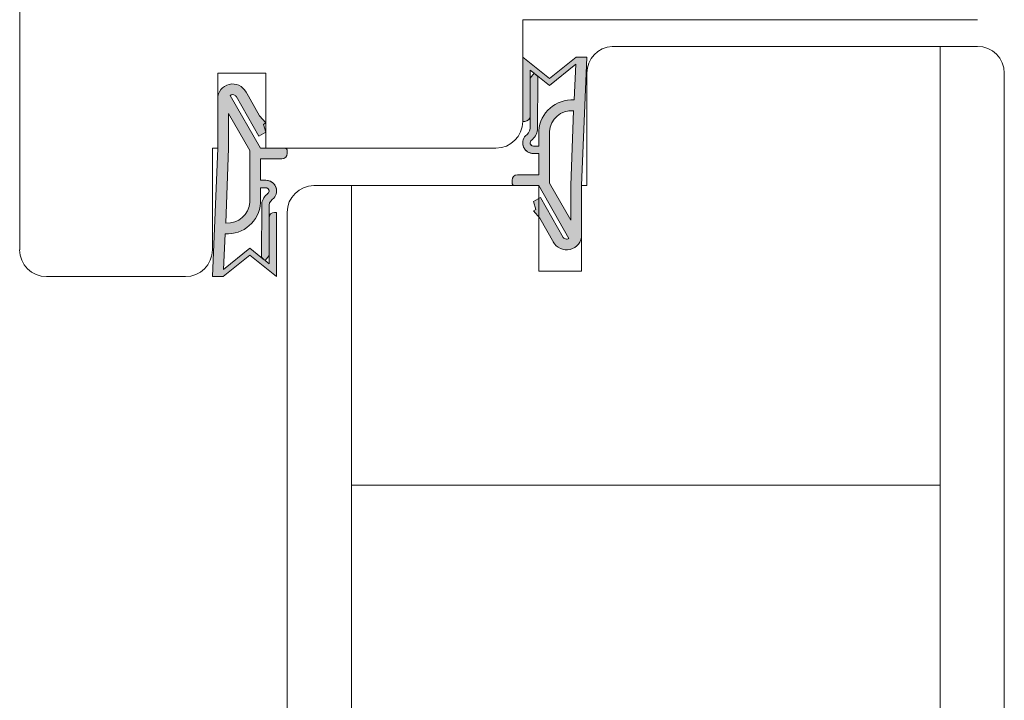
# Model space of a CAD drawing. Extents: x 10865 to 41339, y 4861 to 9509.
# Drawn here: x 15988 to 16015, y 5839 to 5857 of the extents above; entities that cross this region are included whole.
import ezdxf

# ---------------------------------------------------------------- set-up
doc = ezdxf.new("R2010")
doc.units = 0
doc.header["$LTSCALE"] = 2.5
for name, color, linetype, lineweight in [('Peenjoon', 6, 'CONTINUOUS', 15), ('Piirjoon', 5, 'CONTINUOUS', 35), ('Piirjoon05', 5, 'CONTINUOUS', 35), ('Raamjoon035', 5, 'CONTINUOUS', 35)]:
    doc.layers.add(name, color=color, linetype=linetype, lineweight=lineweight)
doc.layers.add('Tihend', color=7, linetype='CONTINUOUS')

# ---------------------------------------------------------------- blocks, each defined once
blk = doc.blocks.new('Tihend_DS_112')
at = {"layer": 'Tihend'}
h = blk.add_hatch(color=256, dxfattribs=at)
h.paths.add_polyline_path([(12, 1.001), (10, 3.501), (12, 6), (6, 6), (6, 5.8, 0.414214), (6.5, 5.3), (10.799, 5.3), (10.499, 4.925), (10.031, 5.3), (5.323, 5.3, -0.216644), (4.661, 5.75, 0.645751), (3, 5), (3, 4.5), (1, 4.5), (1, 6.5, 0.414214), (0.5, 7), (0.25, 7, 0.414214), (0, 6.75), (0, 4.5), (-4.933, 1.678, -0.45901), (-4.769, 2.262), (-1.106, 4.351), (-1.482, 5), (-2.222, 4.776), (-2.352, 5), (-3.033, 4.404), (-5.346, 3.085, 0.752274), (-4.6, 0.5), (0, 0.5), (12, 0)])
h.paths.add_polyline_path([(0, 1.5), (-3.242, 1.5), (0.222, 3.5), (2, 3.5), (5.077, 3.5, -0.410015), (7.002, 1.267)], flags=16)
h.paths.add_polyline_path([(8, 1.201, 0.414214), (5.114, 4.5), (3.7, 4.5), (3.7, 5, -0.414214), (4, 5.3, -0.253265), (4.251, 5.164, 0.195422), (5.204, 4.61), (10.195, 4.6), (10.467, 4.885), (9.36, 3.501), (11.333, 1.035)], flags=16)
at = {"layer": 'Peenjoon'}
for p, q in [((0, 4.5), (0, 6.75)), ((0.25, 7), (0.5, 7)), ((1, 6.5), (1, 4.5)), ((6, 6), (12, 6)), ((6, 6), (6, 5.8)), ((10, 3.501), (12, 6)), ((-2.352, 5), (-3.033, 4.404)), ((-2.222, 4.776), (-2.352, 5)), ((-1.482, 5), (-2.222, 4.776)), ((-1.482, 5), (-1.106, 4.351)), ((3, 5), (3, 4.5)), ((3.7, 5), (3.7, 4.5)), ((10.195, 4.6), (5.204, 4.61)), ((5.323, 5.3), (10.799, 5.3)), ((10.425, 5.3), (6.5, 5.3)), ((9.36, 3.501), (10.467, 4.885)), ((10.031, 5.3), (10.499, 4.925)), ((10.467, 4.885), (10.195, 4.6)), ((10.499, 4.925), (10.799, 5.3)), ((-3.033, 4.404), (-5.346, 3.085)), ((0, 4.5), (-4.933, 1.678)), ((-1.107, 4.351), (-4.85, 2.216)), ((3, 4.5), (1, 4.5)), ((5.114, 4.5), (3.7, 4.5)), ((0.222, 3.5), (-3.242, 1.5)), ((2, 3.5), (0.222, 3.5)), ((5.114, 3.5), (1, 3.5)), ((11.333, 1.035), (9.36, 3.501)), ((12, 1.001), (10, 3.501)), ((0, 1.5), (-3.242, 1.5)), ((0, 1.5), (7.002, 1.267)), ((11.333, 1.035), (8, 1.201)), ((12, 1.001), (12, 0)), ((0, 0.5), (-4.6, 0.5)), ((0, 0.5), (0, 0)), ((12, 0), (0, 0.5))]:
    blk.add_line(p, q, dxfattribs=at)
for centre, radius, start, end in [((0.25, 6.75), 0.25, 90, 180), ((0.5, 6.5), 0.5, 0, 90), ((4, 5), 1, 90, 180), ((4, 5), 1, 48.59038, 180), ((5.487, 6.252), 0.967, 211.32333, 260.21893), ((6.5, 5.8), 0.5, 180, 270), ((4, 5), 0.3, 90, 180), ((4, 5), 0.3, 33.15128, 180), ((5.409, 6.059), 1.464, 216.16298, 261.9445), ((4.907, 1.407), 3.099, 356.1767, 86.1767), ((-4.6, 1.9), 1.4, 117.20502, 270), ((4.907, 1.407), 2.099, 356.1767, 86.1767), ((-4.6, 1.9), 0.4, 117.20502, 213.65718)]:
    blk.add_arc(centre, radius, start, end, dxfattribs=at)

msp = doc.modelspace()

# ---------------------------------------------------------------- linework, layer by layer
at = {"layer": 'Piirjoon', "lineweight": 15}
for p, q in [((15987.8, 5865.618), (15987.8, 5851.234)), ((16001.458, 5857.482), (16001.458, 5854.721)), ((16001.458, 5857.482), (16013.809, 5857.482)), ((16001.458, 5857.482), (16001.458, 5854.721)), ((16001.458, 5857.482), (16013.809, 5857.482)), ((15993.176, 5853.994), (15993.176, 5856.029)), ((15994.484, 5856.029), (15993.176, 5856.029)), ((15994.484, 5856.029), (15994.484, 5853.994)), ((15993.031, 5853.994), (15993.031, 5851.234)), ((15993.176, 5853.994), (15993.031, 5853.994)), ((16000.732, 5853.994), (15994.484, 5853.994)), ((16000.732, 5853.994), (15994.484, 5853.994)), ((15992.304, 5850.507), (15988.526, 5850.507))]:
    msp.add_line(p, q, dxfattribs=at)
for centre, start, end in [((16000.732, 5854.721), 270, 0), ((15988.526, 5851.234), 180, 270), ((15992.304, 5851.234), 270, 0)]:
    msp.add_arc(centre, 0.727, start, end, dxfattribs=at)
at = {"layer": 'Piirjoon05', "lineweight": 15}
for p, q in [((16004.364, 5857.482), (16003.638, 5857.482)), ((16010.038, 5857.482), (16004.364, 5857.482)), ((16010.038, 5857.482), (16013.809, 5857.482)), ((16003.891, 5856.755), (16013.809, 5856.755)), ((16012.792, 5856.755), (16012.792, 5845.865)), ((16012.792, 5856.755), (16012.792, 5838.477)), ((16003.202, 5856.03), (16003.202, 5852.977)), ((16014.535, 5856.029), (16014.535, 5845.865)), ((16014.535, 5856.029), (16014.535, 5845.865)), ((16014.535, 5856.029), (16014.535, 5838.477)), ((15995.791, 5852.977), (16001.894, 5852.977)), ((15996.809, 5852.977), (15996.809, 5845.865)), ((15996.809, 5852.977), (15996.809, 5818.977)), ((16001.894, 5852.977), (16001.894, 5851.489)), ((16003.057, 5852.977), (16003.057, 5851.489)), ((16003.057, 5852.977), (16003.202, 5852.977)), ((15995.065, 5852.25), (15995.065, 5845.865)), ((15995.065, 5852.25), (15995.065, 5818.977)), ((16001.894, 5851.489), (16001.894, 5850.652)), ((16003.057, 5851.489), (16003.057, 5850.652)), ((16001.894, 5850.652), (16003.057, 5850.652)), ((15995.065, 5848.48), (15995.065, 5848.889)), ((15996.809, 5844.84), (16012.792, 5844.84))]:
    msp.add_line(p, q, dxfattribs=at)
for centre, start, end in [((16003.928, 5856.03), 92.9357, 180), ((16013.809, 5856.029), 0, 90), ((15995.791, 5852.25), 90, 180)]:
    msp.add_arc(centre, 0.727, start, end, dxfattribs=at)

# ---------------------------------------------------------------- block references
at = {"layer": 'Raamjoon035', "lineweight": 15, "xscale": 0.2906046163263943, "yscale": 0.2906046163263943, "zscale": 0.2906046163263943}
for p, rotation in [((16003.202, 5852.977), 90.00000000000001), ((15993.031, 5853.994), 270)]:
    msp.add_blockref('Tihend_DS_112', p, dxfattribs=dict(at, rotation=rotation))

doc.saveas('drawing.dxf')
